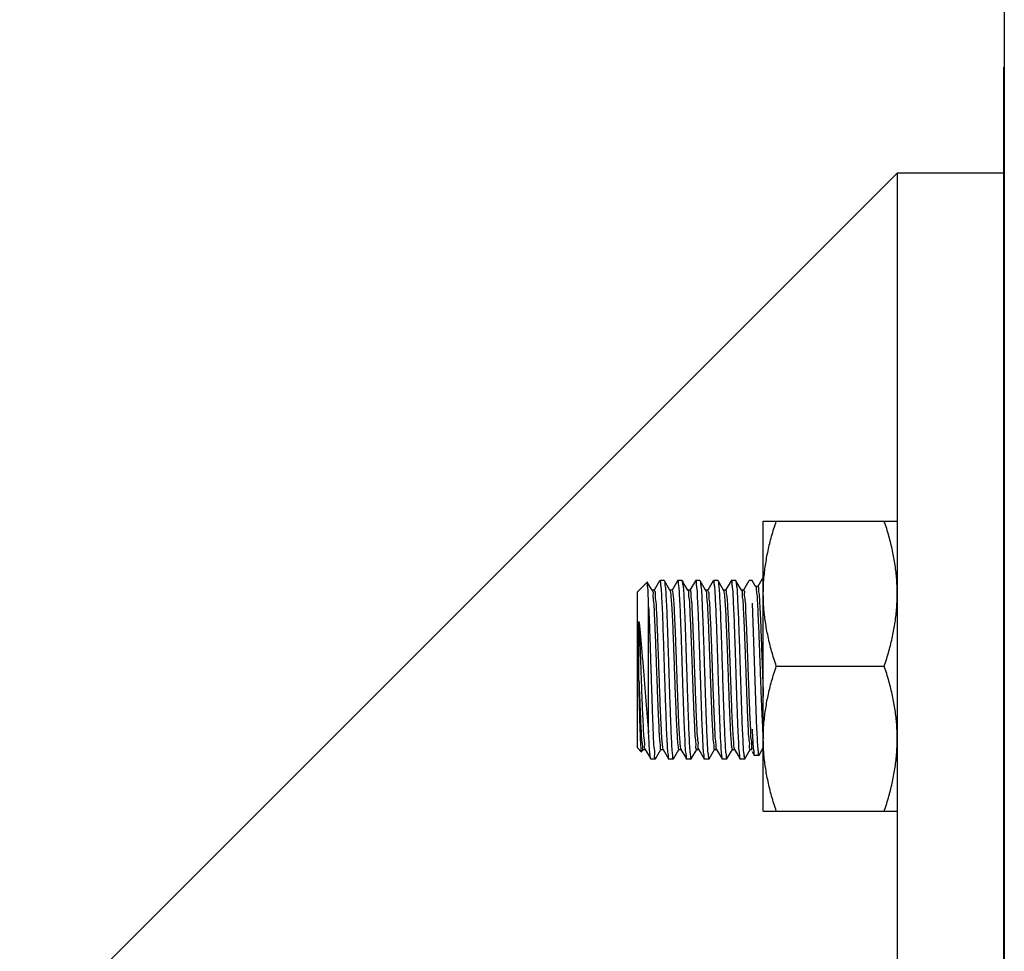
# Model space of a CAD drawing. Extents: x -7466509 to 5523748, y -492130 to 1196796.
# Drawn here: x 3648711 to 3648990, y 457434 to 457698 of the extents above; entities that cross this region are included whole.
import ezdxf

# ---------------------------------------------------------------- set-up
doc = ezdxf.new("R2010")
doc.units = 0
doc.header["$LTSCALE"] = 1000
doc.header["$MEASUREMENT"] = 0
doc.layers.add('02___PRT_ALL_AXES', color=7, linetype='Continuous')
doc.layers.add('电-强电平面-标注', color=3, linetype='Continuous')

# ---------------------------------------------------------------- blocks, each defined once
blk = doc.blocks.new('A$C2BAA650D')
at = {"color": 7, "linetype": 'Continuous'}
for p, q in [((16235.92, 4322.66, 6693.92), (16235.92, 1511.18, 6693.92)), ((16167.55, 2387.17, 6693.92), (16165.99, 2384.48, 6693.92)), ((16167.55, 2387.17, 6693.92), (16165.99, 2384.48, 6693.92)), ((16131.91, 2382.99, 6693.92), (16134.67, 2385.75, 6693.92)), ((16134.7, 2385.74, 6693.92), (16134.67, 2385.75, 6693.92)), ((16136.04, 2383.41, 6693.92), (16134.7, 2385.74, 6693.92)), ((16138.19, 2386.12, 6693.92), (16136.63, 2383.43, 6693.92)), ((16139.5, 2386.16, 6693.92), (16139.55, 2386.12, 6693.92)), ((16141.11, 2383.41, 6693.92), (16139.55, 2386.12, 6693.92)), ((16143.25, 2386.12, 6693.92), (16141.7, 2383.43, 6693.92)), ((16144.56, 2386.16, 6693.92), (16144.61, 2386.12, 6693.92)), ((16146.17, 2383.41, 6693.92), (16144.61, 2386.12, 6693.92)), ((16148.32, 2386.12, 6693.92), (16146.76, 2383.43, 6693.92)), ((16149.63, 2386.16, 6693.92), (16149.67, 2386.12, 6693.92)), ((16151.23, 2383.41, 6693.92), (16149.67, 2386.12, 6693.92)), ((16153.38, 2386.12, 6693.92), (16151.82, 2383.43, 6693.92)), ((16154.69, 2386.16, 6693.92), (16154.74, 2386.12, 6693.92)), ((16156.3, 2383.41, 6693.92), (16154.74, 2386.12, 6693.92)), ((16158.44, 2386.12, 6693.92), (16156.89, 2383.43, 6693.92)), ((16159.75, 2386.16, 6693.92), (16159.8, 2386.12, 6693.92)), ((16161.36, 2383.41, 6693.92), (16159.8, 2386.12, 6693.92)), ((16163.51, 2386.12, 6693.92), (16161.95, 2383.43, 6693.92)), ((16165.4, 2384.47, 6693.92), (16164.43, 2386.16, 6693.92)), ((16165.4, 2384.47, 6693.92), (16164.43, 2386.16, 6693.92)), ((16165.43, 2384.43, 6693.92), (16165.4, 2384.47, 6693.92)), ((16165.43, 2384.43, 6693.92), (16165.4, 2384.47, 6693.92)), ((16166.01, 2384.47, 6693.92), (16165.43, 2384.47, 6693.92)), ((16166.01, 2384.47, 6693.92), (16165.43, 2384.47, 6693.92)), ((16131.91, 2338.69, 6693.92), (16131.91, 2382.99, 6693.92)), ((16136.03, 2383.3, 6693.92), (16136.12, 2383.24, 6693.92)), ((16136.07, 2383.37, 6693.92), (16136.04, 2383.41, 6693.92)), ((16136.65, 2383.41, 6693.92), (16136.07, 2383.41, 6693.92)), ((16141.13, 2383.37, 6693.92), (16141.11, 2383.41, 6693.92)), ((16141.12, 2383.36, 6693.92), (16141.16, 2383.26, 6693.92)), ((16141.72, 2383.41, 6693.92), (16141.13, 2383.41, 6693.92)), ((16146.2, 2383.37, 6693.92), (16146.17, 2383.41, 6693.92)), ((16146.78, 2383.41, 6693.92), (16146.2, 2383.41, 6693.92)), ((16146.2, 2383.37, 6693.92), (16146.25, 2383.38, 6693.92)), ((16151.26, 2383.37, 6693.92), (16151.23, 2383.41, 6693.92)), ((16151.84, 2383.41, 6693.92), (16151.26, 2383.41, 6693.92)), ((16156.32, 2383.37, 6693.92), (16156.3, 2383.41, 6693.92)), ((16156.91, 2383.41, 6693.92), (16156.32, 2383.41, 6693.92)), ((16156.32, 2383.37, 6693.92), (16156.36, 2383.27, 6693.92)), ((16161.39, 2383.37, 6693.92), (16161.36, 2383.41, 6693.92)), ((16161.97, 2383.41, 6693.92), (16161.39, 2383.41, 6693.92)), ((16135.07, 2342.93, 6693.92), (16135.07, 2378.73, 6693.92)), ((16164.43, 2379.78, 6693.92), (16165.69, 2343.99, 6693.92)), ((16164.43, 2379.78, 6693.92), (16165.69, 2343.99, 6693.92)), ((16132.33, 2357.83, 6693.92), (16132.33, 2374.53, 6693.92)), ((16164.43, 2343.99, 6693.92), (16164.56, 2341.33, 6693.92)), ((16164.43, 2343.99, 6693.92), (16164.56, 2341.33, 6693.92)), ((16164.56, 2341.33, 6693.92), (16164.59, 2340.85, 6693.92)), ((16164.56, 2341.33, 6693.92), (16164.59, 2340.85, 6693.92)), ((16131.91, 2338.69, 6693.92), (16133.06, 2337.53, 6693.92)), ((16133.09, 2337.54, 6693.92), (16133.51, 2338.25, 6693.92)), ((16133.49, 2338.26, 6693.92), (16134.07, 2338.26, 6693.92)), ((16134.07, 2338.31, 6693.92), (16134.1, 2338.26, 6693.92)), ((16134.1, 2338.26, 6693.92), (16135.66, 2335.56, 6693.92)), ((16137.01, 2335.56, 6693.92), (16138.57, 2338.25, 6693.92)), ((16138.55, 2338.26, 6693.92), (16139.13, 2338.26, 6693.92)), ((16139.05, 2338.37, 6693.92), (16139.14, 2338.29, 6693.92)), ((16139.13, 2338.31, 6693.92), (16139.16, 2338.26, 6693.92)), ((16139.16, 2338.26, 6693.92), (16140.72, 2335.56, 6693.92)), ((16142.08, 2335.56, 6693.92), (16143.63, 2338.25, 6693.92)), ((16143.61, 2338.26, 6693.92), (16144.2, 2338.26, 6693.92)), ((16144.17, 2338.43, 6693.92), (16144.22, 2338.32, 6693.92)), ((16144.2, 2338.31, 6693.92), (16144.22, 2338.26, 6693.92)), ((16144.22, 2338.26, 6693.92), (16145.79, 2335.56, 6693.92)), ((16147.14, 2335.56, 6693.92), (16148.7, 2338.25, 6693.92)), ((16148.68, 2338.26, 6693.92), (16149.26, 2338.26, 6693.92)), ((16149.22, 2338.41, 6693.92), (16149.28, 2338.39, 6693.92)), ((16149.26, 2338.31, 6693.92), (16149.29, 2338.26, 6693.92)), ((16149.29, 2338.26, 6693.92), (16150.85, 2335.56, 6693.92)), ((16152.2, 2335.56, 6693.92), (16153.76, 2338.25, 6693.92)), ((16153.74, 2338.26, 6693.92), (16154.32, 2338.26, 6693.92)), ((16154.32, 2338.31, 6693.92), (16154.35, 2338.26, 6693.92)), ((16154.35, 2338.26, 6693.92), (16155.91, 2335.56, 6693.92)), ((16157.27, 2335.56, 6693.92), (16158.82, 2338.25, 6693.92)), ((16158.8, 2338.26, 6693.92), (16159.39, 2338.26, 6693.92)), ((16159.3, 2338.61, 6693.92), (16159.42, 2338.33, 6693.92)), ((16159.39, 2338.31, 6693.92), (16159.41, 2338.26, 6693.92)), ((16159.41, 2338.26, 6693.92), (16160.98, 2335.56, 6693.92)), ((16162.33, 2335.56, 6693.92), (16163.89, 2338.25, 6693.92)), ((16163.87, 2338.26, 6693.92), (16164.45, 2338.26, 6693.92)), ((16164.43, 2337.64, 6693.92), (16165.02, 2336.62, 6693.92)), ((16164.43, 2337.64, 6693.92), (16165.02, 2336.62, 6693.92)), ((16166.37, 2336.62, 6693.92), (16167.59, 2338.73, 6693.92)), ((16166.37, 2336.62, 6693.92), (16167.59, 2338.73, 6693.92)), ((16135.7, 2335.52, 6693.92), (16135.66, 2335.56, 6693.92)), ((16136.97, 2335.52, 6693.92), (16137.01, 2335.56, 6693.92)), ((16140.72, 2335.56, 6693.92), (16140.77, 2335.52, 6693.92)), ((16142.03, 2335.52, 6693.92), (16142.08, 2335.56, 6693.92)), ((16145.79, 2335.56, 6693.92), (16145.83, 2335.52, 6693.92)), ((16147.1, 2335.52, 6693.92), (16147.14, 2335.56, 6693.92)), ((16150.85, 2335.56, 6693.92), (16150.89, 2335.52, 6693.92)), ((16152.16, 2335.52, 6693.92), (16152.2, 2335.56, 6693.92)), ((16155.91, 2335.56, 6693.92), (16155.96, 2335.52, 6693.92)), ((16157.22, 2335.52, 6693.92), (16157.27, 2335.56, 6693.92)), ((16160.98, 2335.56, 6693.92), (16161.02, 2335.52, 6693.92)), ((16162.02, 2336.51, 6693.92), (16162.05, 2336.47, 6693.92)), ((16162.29, 2335.52, 6693.92), (16162.33, 2335.56, 6693.92)), ((16165.02, 2336.62, 6693.92), (16165.06, 2336.58, 6693.92)), ((16165.02, 2336.62, 6693.92), (16165.06, 2336.58, 6693.92)), ((16166.33, 2336.58, 6693.92), (16166.37, 2336.62, 6693.92)), ((16166.33, 2336.58, 6693.92), (16166.37, 2336.62, 6693.92))]:
    blk.add_line(p, q, dxfattribs=at)
at = {"color": 7}
for p, q in [((16235.72, 2531.85, 6693.92), (16235.72, 2021.99, 6693.92)), ((15756.03, 2052.15, 6693.92), (16205.57, 2501.69, 6693.92)), ((16235.72, 2501.69, 6693.92), (16205.57, 2501.69, 6693.92)), ((16205.57, 2501.69, 6693.92), (16205.57, 2052.15, 6693.92))]:
    blk.add_line(p, q, dxfattribs=at)
at = {"color": 7, "linetype": 'Continuous'}
for points, start_tangent, end_tangent in [([(16135.07, 2378.73, 6693.92), (16134.97, 2381.8, 6693.92), (16134.87, 2384.04, 6693.92), (16134.77, 2385.37, 6693.92), (16134.68, 2385.77, 6693.92)], (-0.029101, 0.999576), (-0.82023, -0.572034)), ([(16138.23, 2386.16, 6693.92), (16138.24, 2386.16, 6693.92)], (1, 0), (0.998721, -0.050563)), ([(16138.24, 2386.16, 6693.92), (16138.39, 2385.67, 6693.92), (16138.55, 2384.23, 6693.92), (16138.71, 2381.89, 6693.92), (16138.87, 2378.74, 6693.92), (16139.03, 2374.9, 6693.92), (16139.18, 2370.53, 6693.92), (16139.34, 2365.78, 6693.92), (16139.5, 2360.84, 6693.92), (16139.66, 2355.9, 6693.92), (16139.82, 2351.15, 6693.92), (16139.98, 2346.77, 6693.92), (16140.13, 2342.94, 6693.92), (16140.29, 2339.79, 6693.92), (16140.45, 2337.45, 6693.92), (16140.61, 2336.01, 6693.92), (16140.71, 2335.54, 6693.92)], (0.998721, -0.050562), (0.898123, -0.439744)), ([(16139.56, 2386.14, 6693.92), (16139.66, 2385.67, 6693.92), (16139.82, 2384.18, 6693.92), (16139.98, 2381.76, 6693.92), (16140.14, 2378.58, 6693.92), (16140.3, 2374.76, 6693.92), (16140.46, 2370.31, 6693.92), (16140.62, 2365.48, 6693.92), (16140.78, 2360.54, 6693.92), (16140.93, 2355.67, 6693.92), (16141.09, 2350.97, 6693.92), (16141.25, 2346.61, 6693.92), (16141.41, 2342.82, 6693.92), (16141.56, 2339.72, 6693.92), (16141.72, 2337.41, 6693.92), (16141.88, 2336, 6693.92), (16142.02, 2335.52, 6693.92)], (0.900078, -0.43573), (0.998664, -0.051676)), ([(16143.3, 2386.16, 6693.92), (16143.31, 2386.16, 6693.92)], (1, 0), (0.998721, -0.050563)), ([(16143.31, 2386.16, 6693.92), (16143.46, 2385.67, 6693.92), (16143.61, 2384.23, 6693.92), (16143.77, 2381.89, 6693.92), (16143.93, 2378.74, 6693.92), (16144.09, 2374.9, 6693.92), (16144.25, 2370.53, 6693.92), (16144.41, 2365.78, 6693.92), (16144.56, 2360.84, 6693.92), (16144.72, 2355.9, 6693.92), (16144.88, 2351.15, 6693.92), (16145.04, 2346.77, 6693.92), (16145.2, 2342.94, 6693.92), (16145.36, 2339.79, 6693.92), (16145.51, 2337.45, 6693.92), (16145.67, 2336.01, 6693.92), (16145.77, 2335.54, 6693.92)], (0.998721, -0.050562), (0.898123, -0.439744)), ([(16144.62, 2386.14, 6693.92), (16144.72, 2385.68, 6693.92), (16144.88, 2384.26, 6693.92), (16145.03, 2381.97, 6693.92), (16145.19, 2378.88, 6693.92), (16145.35, 2375.1, 6693.92), (16145.51, 2370.72, 6693.92), (16145.66, 2366.02, 6693.92), (16145.82, 2361.15, 6693.92), (16145.98, 2356.23, 6693.92), (16146.14, 2351.38, 6693.92), (16146.3, 2346.92, 6693.92), (16146.46, 2343.08, 6693.92), (16146.61, 2339.9, 6693.92), (16146.78, 2337.49, 6693.92), (16146.94, 2336.01, 6693.92), (16147.09, 2335.52, 6693.92)], (0.893087, -0.449883), (0.998737, -0.050246)), ([(16148.36, 2386.16, 6693.92), (16148.37, 2386.16, 6693.92)], (1, 0), (0.998721, -0.050563)), ([(16148.37, 2386.16, 6693.92), (16148.52, 2385.67, 6693.92), (16148.68, 2384.23, 6693.92), (16148.84, 2381.89, 6693.92), (16148.99, 2378.74, 6693.92), (16149.15, 2374.9, 6693.92), (16149.31, 2370.53, 6693.92), (16149.47, 2365.78, 6693.92), (16149.63, 2360.84, 6693.92), (16149.79, 2355.9, 6693.92), (16149.94, 2351.15, 6693.92), (16150.1, 2346.77, 6693.92), (16150.26, 2342.94, 6693.92), (16150.42, 2339.79, 6693.92), (16150.58, 2337.45, 6693.92), (16150.73, 2336.01, 6693.92), (16150.84, 2335.54, 6693.92)], (0.998721, -0.050562), (0.898123, -0.439744)), ([(16149.68, 2386.14, 6693.92), (16149.79, 2385.63, 6693.92), (16149.96, 2384.05, 6693.92), (16150.13, 2381.47, 6693.92), (16150.29, 2378.11, 6693.92), (16150.45, 2374.07, 6693.92), (16150.62, 2369.4, 6693.92), (16150.78, 2364.38, 6693.92), (16150.94, 2359.29, 6693.92), (16151.1, 2354.29, 6693.92)], (0.915397, -0.402552), (0.032936, -0.999457)), ([(16153.42, 2386.16, 6693.92), (16153.43, 2386.16, 6693.92)], (1, 0), (0.998275, -0.05872)), ([(16153.43, 2386.16, 6693.92), (16153.57, 2385.73, 6693.92), (16153.72, 2384.47, 6693.92), (16153.87, 2382.42, 6693.92), (16154.02, 2379.65, 6693.92), (16154.16, 2376.25, 6693.92), (16154.31, 2372.33, 6693.92), (16154.46, 2368.03, 6693.92), (16154.61, 2363.49, 6693.92), (16154.75, 2358.85, 6693.92), (16154.9, 2354.29, 6693.92)], (0.998275, -0.05872), (0.032936, -0.999457)), ([(16154.75, 2386.14, 6693.92), (16154.85, 2385.68, 6693.92), (16155, 2384.26, 6693.92), (16155.16, 2381.97, 6693.92), (16155.32, 2378.88, 6693.92), (16155.47, 2375.09, 6693.92), (16155.63, 2370.72, 6693.92), (16155.79, 2366.01, 6693.92), (16155.95, 2361.15, 6693.92), (16156.1, 2356.22, 6693.92), (16156.27, 2351.38, 6693.92), (16156.43, 2346.92, 6693.92), (16156.58, 2343.08, 6693.92), (16156.74, 2339.91, 6693.92), (16156.9, 2337.5, 6693.92), (16157.06, 2336.01, 6693.92), (16157.21, 2335.52, 6693.92)], (0.893109, -0.44984), (0.998739, -0.050197)), ([(16158.49, 2386.16, 6693.92), (16158.5, 2386.16, 6693.92)], (1, 0), (0.998721, -0.050563)), ([(16158.5, 2386.16, 6693.92), (16158.65, 2385.67, 6693.92), (16158.8, 2384.23, 6693.92), (16158.96, 2381.89, 6693.92), (16159.12, 2378.74, 6693.92), (16159.28, 2374.9, 6693.92), (16159.44, 2370.53, 6693.92), (16159.6, 2365.78, 6693.92), (16159.75, 2360.84, 6693.92), (16159.91, 2355.9, 6693.92), (16160.07, 2351.15, 6693.92), (16160.23, 2346.77, 6693.92), (16160.39, 2342.94, 6693.92), (16160.55, 2339.79, 6693.92), (16160.7, 2337.45, 6693.92), (16160.86, 2336.01, 6693.92), (16160.96, 2335.54, 6693.92)], (0.998721, -0.050562), (0.898123, -0.439744)), ([(16159.81, 2386.14, 6693.92), (16159.91, 2385.67, 6693.92), (16160.07, 2384.18, 6693.92), (16160.24, 2381.76, 6693.92), (16160.39, 2378.57, 6693.92), (16160.55, 2374.75, 6693.92), (16160.71, 2370.32, 6693.92), (16160.87, 2365.49, 6693.92), (16161.03, 2360.56, 6693.92), (16161.19, 2355.68, 6693.92), (16161.34, 2350.99, 6693.92), (16161.5, 2346.63, 6693.92), (16161.66, 2342.83, 6693.92), (16161.81, 2339.72, 6693.92), (16161.97, 2337.41, 6693.92), (16162.13, 2336, 6693.92), (16162.28, 2335.52, 6693.92)], (0.900446, -0.434968), (0.998664, -0.051681)), ([(16163.55, 2386.16, 6693.92), (16163.56, 2386.16, 6693.92)], (1, 0), (0.998721, -0.050563)), ([(16165.44, 2384.44, 6693.92), (16165.57, 2383.84, 6693.92), (16165.74, 2382.24, 6693.92), (16165.91, 2379.72, 6693.92), (16166.08, 2376.41, 6693.92), (16166.25, 2372.44, 6693.92), (16166.42, 2368.01, 6693.92), (16166.59, 2363.3, 6693.92), (16166.76, 2358.53, 6693.92), (16166.93, 2353.91, 6693.92), (16167.1, 2349.65, 6693.92), (16167.28, 2345.93, 6693.92)], (0.537021, -0.843569), (0.050418, -0.998728)), ([(16165.44, 2384.44, 6693.92), (16165.57, 2383.84, 6693.92), (16165.74, 2382.24, 6693.92), (16165.91, 2379.72, 6693.92), (16166.08, 2376.41, 6693.92), (16166.25, 2372.44, 6693.92), (16166.42, 2368.01, 6693.92), (16166.59, 2363.3, 6693.92), (16166.76, 2358.53, 6693.92), (16166.93, 2353.91, 6693.92), (16167.1, 2349.65, 6693.92), (16167.28, 2345.93, 6693.92)], (0.537021, -0.843569), (0.050418, -0.998728)), ([(16166.02, 2384.46, 6693.92), (16166.03, 2384.46, 6693.92), (16166.2, 2383.84, 6693.92), (16166.37, 2382.24, 6693.92), (16166.54, 2379.72, 6693.92), (16166.71, 2376.41, 6693.92), (16166.88, 2372.44, 6693.92), (16167.05, 2368.01, 6693.92), (16167.23, 2363.3, 6693.92), (16167.4, 2358.53, 6693.92), (16167.57, 2353.91, 6693.92), (16167.59, 2353.28, 6693.92)], (0.789791, 0.613375), (0.038578, -0.999256)), ([(16166.02, 2384.46, 6693.92), (16166.03, 2384.46, 6693.92), (16166.2, 2383.84, 6693.92), (16166.37, 2382.24, 6693.92), (16166.54, 2379.72, 6693.92), (16166.71, 2376.41, 6693.92), (16166.88, 2372.44, 6693.92), (16167.05, 2368.01, 6693.92), (16167.23, 2363.3, 6693.92), (16167.4, 2358.53, 6693.92), (16167.57, 2353.91, 6693.92), (16167.59, 2353.28, 6693.92)], (0.789791, 0.613375), (0.038578, -0.999256)), ([(16136.12, 2383.24, 6693.92), (16136.29, 2382.15, 6693.92), (16136.46, 2380.1, 6693.92), (16136.63, 2377.2, 6693.92), (16136.8, 2373.56, 6693.92), (16136.97, 2369.35, 6693.92), (16137.14, 2364.76, 6693.92), (16137.32, 2360, 6693.92), (16137.49, 2355.27, 6693.92), (16137.66, 2350.79, 6693.92), (16137.83, 2346.76, 6693.92), (16138, 2343.37, 6693.92), (16138.17, 2340.75, 6693.92), (16138.34, 2339.03, 6693.92), (16138.51, 2338.29, 6693.92), (16138.52, 2338.3, 6693.92)], (0.783308, -0.621634), (0.777902, 0.628386)), ([(16136.62, 2383.32, 6693.92), (16136.75, 2383.24, 6693.92), (16136.92, 2382.15, 6693.92), (16137.09, 2380.1, 6693.92), (16137.27, 2377.2, 6693.92), (16137.44, 2373.56, 6693.92), (16137.61, 2369.35, 6693.92), (16137.78, 2364.76, 6693.92), (16137.95, 2360, 6693.92), (16138.12, 2355.27, 6693.92), (16138.29, 2350.79, 6693.92), (16138.46, 2346.76, 6693.92), (16138.63, 2343.37, 6693.92), (16138.8, 2340.75, 6693.92), (16138.97, 2339.03, 6693.92), (16139.05, 2338.37, 6693.92)], (0.938538, -0.345177), (0.315215, -0.94902)), ([(16141.16, 2383.26, 6693.92), (16141.24, 2382.97, 6693.92), (16141.41, 2381.53, 6693.92), (16141.59, 2379.17, 6693.92), (16141.76, 2375.99, 6693.92), (16141.93, 2372.13, 6693.92), (16142.1, 2367.76, 6693.92), (16142.27, 2363.09, 6693.92), (16142.44, 2358.31, 6693.92), (16142.61, 2353.65, 6693.92), (16142.78, 2349.31, 6693.92), (16142.95, 2345.48, 6693.92), (16143.12, 2342.35, 6693.92), (16143.29, 2340.04, 6693.92), (16143.46, 2338.66, 6693.92), (16143.62, 2338.28, 6693.92)], (0.330487, -0.94381), (0.789874, -0.61327)), ([(16141.71, 2383.41, 6693.92), (16141.88, 2382.97, 6693.92), (16142.05, 2381.53, 6693.92), (16142.22, 2379.17, 6693.92), (16142.39, 2375.99, 6693.92), (16142.56, 2372.13, 6693.92), (16142.73, 2367.76, 6693.92), (16142.9, 2363.09, 6693.92), (16143.07, 2358.31, 6693.92), (16143.24, 2353.65, 6693.92), (16143.41, 2349.31, 6693.92), (16143.58, 2345.48, 6693.92), (16143.76, 2342.35, 6693.92), (16143.93, 2340.04, 6693.92), (16144.1, 2338.66, 6693.92), (16144.17, 2338.43, 6693.92)], (0.87635, -0.481675), (0.367043, -0.930204)), ([(16146.25, 2383.38, 6693.92), (16146.37, 2382.57, 6693.92), (16146.54, 2380.8, 6693.92), (16146.71, 2378.13, 6693.92), (16146.88, 2374.69, 6693.92), (16147.05, 2370.63, 6693.92), (16147.22, 2366.14, 6693.92), (16147.39, 2361.4, 6693.92), (16147.56, 2356.64, 6693.92), (16147.73, 2352.07, 6693.92), (16147.9, 2347.89, 6693.92), (16148.08, 2344.29, 6693.92), (16148.25, 2341.43, 6693.92), (16148.42, 2339.44, 6693.92), (16148.59, 2338.41, 6693.92), (16148.69, 2338.38, 6693.92)], (0.918687, -0.394986), (0.991844, -0.127461)), ([(16146.82, 2383.36, 6693.92), (16146.83, 2383.37, 6693.92), (16147, 2382.57, 6693.92), (16147.17, 2380.8, 6693.92), (16147.34, 2378.13, 6693.92), (16147.51, 2374.69, 6693.92), (16147.68, 2370.63, 6693.92), (16147.85, 2366.14, 6693.92), (16148.02, 2361.4, 6693.92), (16148.2, 2356.64, 6693.92), (16148.37, 2352.07, 6693.92), (16148.54, 2347.89, 6693.92), (16148.71, 2344.29, 6693.92), (16148.88, 2341.43, 6693.92), (16149.05, 2339.44, 6693.92), (16149.22, 2338.41, 6693.92)], (0.814413, 0.580286), (0.927015, -0.375024)), ([(16151.21, 2383.31, 6693.92), (16151.32, 2383.2, 6693.92), (16151.49, 2382.05, 6693.92), (16151.66, 2379.95, 6693.92), (16151.83, 2377, 6693.92), (16152, 2373.32, 6693.92), (16152.17, 2369.09, 6693.92), (16152.34, 2364.48, 6693.92), (16152.52, 2359.71, 6693.92), (16152.69, 2355, 6693.92)], (0.782104, -0.623148), (0.036929, -0.999318)), ([(16151.8, 2383.34, 6693.92), (16151.95, 2383.2, 6693.92), (16152.12, 2382.05, 6693.92), (16152.29, 2379.95, 6693.92), (16152.47, 2377, 6693.92), (16152.64, 2373.32, 6693.92), (16152.81, 2369.09, 6693.92), (16152.98, 2364.48, 6693.92), (16153.15, 2359.71, 6693.92), (16153.32, 2355, 6693.92)], (0.870711, -0.491794), (0.036929, -0.999318)), ([(16156.36, 2383.27, 6693.92), (16156.44, 2382.91, 6693.92), (16156.61, 2381.42, 6693.92), (16156.79, 2379, 6693.92), (16156.96, 2375.78, 6693.92), (16157.13, 2371.88, 6693.92), (16157.3, 2367.49, 6693.92), (16157.47, 2362.81, 6693.92), (16157.64, 2358.03, 6693.92), (16157.81, 2353.38, 6693.92), (16157.98, 2349.07, 6693.92), (16158.15, 2345.28, 6693.92), (16158.32, 2342.19, 6693.92), (16158.49, 2339.93, 6693.92), (16158.66, 2338.61, 6693.92), (16158.82, 2338.29, 6693.92)], (0.303131, -0.952949), (0.766165, -0.642644)), ([(16156.91, 2383.41, 6693.92), (16157.08, 2382.91, 6693.92), (16157.25, 2381.42, 6693.92), (16157.42, 2379, 6693.92), (16157.59, 2375.78, 6693.92), (16157.76, 2371.88, 6693.92), (16157.93, 2367.49, 6693.92), (16158.1, 2362.81, 6693.92), (16158.27, 2358.03, 6693.92), (16158.44, 2353.38, 6693.92), (16158.61, 2349.07, 6693.92), (16158.78, 2345.28, 6693.92), (16158.96, 2342.19, 6693.92), (16159.13, 2339.93, 6693.92), (16159.3, 2338.61, 6693.92)], (1, 0.000602), (0.337289, -0.941401)), ([(16161.38, 2383.34, 6693.92), (16161.4, 2383.35, 6693.92), (16161.57, 2382.49, 6693.92), (16161.74, 2380.67, 6693.92), (16161.91, 2377.95, 6693.92), (16162.08, 2374.47, 6693.92), (16162.25, 2370.38, 6693.92), (16162.42, 2365.86, 6693.92), (16162.59, 2361.12, 6693.92), (16162.76, 2356.37, 6693.92), (16162.93, 2351.81, 6693.92), (16163.1, 2347.66, 6693.92), (16163.28, 2344.1, 6693.92), (16163.45, 2341.29, 6693.92), (16163.62, 2339.35, 6693.92), (16163.79, 2338.38, 6693.92), (16163.85, 2338.38, 6693.92)], (0.868246, 0.496134), (0.991789, 0.127882)), ([(16161.38, 2383.34, 6693.92), (16161.39, 2383.35, 6693.92)], (0.868246, 0.496134), (0.917795, 0.397054)), ([(16162.01, 2383.34, 6693.92), (16162.03, 2383.35, 6693.92), (16162.2, 2382.49, 6693.92), (16162.37, 2380.67, 6693.92), (16162.54, 2377.95, 6693.92), (16162.71, 2374.47, 6693.92), (16162.88, 2370.38, 6693.92), (16163.05, 2365.86, 6693.92), (16163.22, 2361.12, 6693.92), (16163.4, 2356.37, 6693.92), (16163.57, 2351.81, 6693.92), (16163.74, 2347.66, 6693.92), (16163.91, 2344.1, 6693.92), (16164.08, 2341.29, 6693.92), (16164.25, 2339.35, 6693.92), (16164.42, 2338.38, 6693.92)], (0.870821, 0.491601), (0.997754, -0.066981)), ([(16135.07, 2378.73, 6693.92), (16135.23, 2374.74, 6693.92), (16135.4, 2370.18, 6693.92), (16135.56, 2365.23, 6693.92), (16135.73, 2360.09, 6693.92), (16135.89, 2354.99, 6693.92), (16136.06, 2350.13, 6693.92), (16136.22, 2345.72, 6693.92), (16136.38, 2341.92, 6693.92), (16136.55, 2338.91, 6693.92), (16136.71, 2336.81, 6693.92), (16136.88, 2335.69, 6693.92), (16137, 2335.63, 6693.92)], (0.04495, -0.998989), (0.952491, -0.304567)), ([(16132.33, 2374.53, 6693.92), (16132.5, 2370.47, 6693.92), (16132.67, 2365.99, 6693.92), (16132.84, 2361.28, 6693.92), (16133.01, 2356.55, 6693.92), (16133.18, 2352, 6693.92), (16133.35, 2347.85, 6693.92), (16133.52, 2344.28, 6693.92), (16133.69, 2341.44, 6693.92), (16133.86, 2339.45, 6693.92), (16134.03, 2338.41, 6693.92), (16134.1, 2338.38, 6693.92)], (0.044847, -0.998994), (0.953086, -0.3027)), ([(16132.33, 2374.53, 6693.92), (16132.73, 2370.66, 6693.92), (16133.13, 2366.2, 6693.92), (16133.53, 2361.42, 6693.92), (16133.91, 2356.57, 6693.92), (16134.3, 2351.74, 6693.92), (16134.69, 2347.09, 6693.92), (16135.07, 2342.93, 6693.92)], (0.112801, -0.993618), (0.098603, -0.995127)), ([(16133.06, 2337.53, 6693.92), (16132.96, 2338.11, 6693.92), (16132.86, 2339.63, 6693.92), (16132.75, 2342.03, 6693.92), (16132.65, 2345.18, 6693.92), (16132.54, 2349, 6693.92), (16132.43, 2353.3, 6693.92), (16132.33, 2357.83, 6693.92)], (-0.707111, 0.707102), (-0.022759, 0.999741)), ([(16132.33, 2357.83, 6693.92), (16132.49, 2353.43, 6693.92), (16132.65, 2349.33, 6693.92), (16132.81, 2345.69, 6693.92), (16132.98, 2342.66, 6693.92), (16133.14, 2340.36, 6693.92), (16133.3, 2338.88, 6693.92), (16133.46, 2338.28, 6693.92), (16133.47, 2338.28, 6693.92)], (0.035994, -0.999352), (0.779481, 0.626426)), ([(16151.1, 2354.29, 6693.92), (16151.26, 2349.85, 6693.92), (16151.41, 2345.76, 6693.92), (16151.56, 2342.25, 6693.92), (16151.71, 2339.38, 6693.92), (16151.86, 2337.26, 6693.92), (16152.01, 2335.96, 6693.92), (16152.15, 2335.52, 6693.92)], (0.032936, -0.999457), (0.998394, -0.056644)), ([(16152.69, 2355, 6693.92), (16152.86, 2350.54, 6693.92), (16153.03, 2346.54, 6693.92), (16153.2, 2343.19, 6693.92), (16153.37, 2340.62, 6693.92), (16153.54, 2338.96, 6693.92), (16153.71, 2338.28, 6693.92), (16153.72, 2338.29, 6693.92)], (0.036929, -0.999318), (0.766171, 0.642637)), ([(16153.32, 2355, 6693.92), (16153.49, 2350.54, 6693.92), (16153.66, 2346.54, 6693.92), (16153.83, 2343.19, 6693.92), (16154, 2340.62, 6693.92), (16154.17, 2338.96, 6693.92), (16154.31, 2338.28, 6693.92)], (0.036929, -0.999318), (0.77551, -0.631336)), ([(16154.9, 2354.29, 6693.92), (16155.03, 2350.39, 6693.92), (16155.17, 2346.77, 6693.92), (16155.3, 2343.53, 6693.92), (16155.43, 2340.75, 6693.92), (16155.56, 2338.51, 6693.92), (16155.69, 2336.87, 6693.92), (16155.82, 2335.86, 6693.92), (16155.9, 2335.54, 6693.92)], (0.032936, -0.999457), (0.775858, -0.630908)), ([(16167.28, 2345.93, 6693.92), (16167.45, 2342.93, 6693.92), (16167.61, 2341.33, 6693.92)], (0.050418, -0.998728), (0.053106, -0.998589)), ([(16167.28, 2345.93, 6693.92), (16167.45, 2342.93, 6693.92), (16167.61, 2341.33, 6693.92)], (0.050418, -0.998728), (0.053106, -0.998589)), ([(16135.66, 2335.56, 6693.92), (16135.55, 2336.01, 6693.92), (16135.39, 2337.45, 6693.92), (16135.23, 2339.78, 6693.92), (16135.07, 2342.93, 6693.92)], (-0.466791, 0.884368), (-0.044991, 0.998987)), ([(16165.69, 2343.99, 6693.92), (16165.85, 2340.88, 6693.92), (16166.01, 2338.51, 6693.92), (16166.17, 2337.06, 6693.92), (16166.32, 2336.58, 6693.92)], (0.044971, -0.998988), (0.99868, -0.051362)), ([(16165.69, 2343.99, 6693.92), (16165.85, 2340.88, 6693.92), (16166.01, 2338.51, 6693.92), (16166.17, 2337.06, 6693.92), (16166.32, 2336.58, 6693.92)], (0.044971, -0.998988), (0.99868, -0.051362)), ([(16164.59, 2340.85, 6693.92), (16164.74, 2338.51, 6693.92), (16164.9, 2337.07, 6693.92), (16165, 2336.59, 6693.92)], (0.040352, -0.999186), (0.898123, -0.439744)), ([(16164.59, 2340.85, 6693.92), (16164.74, 2338.51, 6693.92), (16164.9, 2337.07, 6693.92), (16165, 2336.59, 6693.92)], (0.040352, -0.999186), (0.898123, -0.439744)), ([(16142.02, 2335.52, 6693.92), (16142.03, 2335.52, 6693.92)], (0.998664, -0.051676), (1, 0)), ([(16147.09, 2335.52, 6693.92), (16147.1, 2335.52, 6693.92)], (0.998737, -0.050245), (1, 0)), ([(16152.15, 2335.52, 6693.92), (16152.16, 2335.52, 6693.92)], (0.998394, -0.056644), (1, 0)), ([(16157.21, 2335.52, 6693.92), (16157.22, 2335.52, 6693.92)], (0.998739, -0.050198), (1, 0)), ([(16161.99, 2336.58, 6693.92), (16162.02, 2336.58, 6693.92)], (0.997754, -0.066981), (0.999569, 0.029353)), ([(16162.28, 2335.52, 6693.92), (16162.29, 2335.52, 6693.92)], (0.998664, -0.05168), (1, 0)), ([(16166.32, 2336.58, 6693.92), (16166.33, 2336.58, 6693.92)], (0.99868, -0.051362), (1, 0)), ([(16166.32, 2336.58, 6693.92), (16166.33, 2336.58, 6693.92)], (0.99868, -0.051362), (1, 0))]:
    blk.add_spline(points, degree=3, dxfattribs=dict(at, start_tangent=start_tangent, end_tangent=end_tangent))
at = {"layer": '02___PRT_ALL_AXES', "color": 7, "linetype": 'Continuous'}
for p, q in [((16167.59, 2320.76, 6693.92), (16167.59, 2403.03, 6693.92)), ((16167.59, 2320.76, 6693.92), (16167.59, 2403.03, 6693.92)), ((16167.59, 2403.03, 6693.92), (16205.57, 2403.03, 6693.92)), ((16205.57, 2403.03, 6693.92), (16205.57, 2320.76, 6693.92)), ((16139.5, 2386.16, 6693.92), (16138.23, 2386.16, 6693.92)), ((16144.56, 2386.16, 6693.92), (16143.3, 2386.16, 6693.92)), ((16149.63, 2386.16, 6693.92), (16148.36, 2386.16, 6693.92)), ((16154.69, 2386.16, 6693.92), (16153.42, 2386.16, 6693.92)), ((16159.75, 2386.16, 6693.92), (16158.49, 2386.16, 6693.92)), ((16164.43, 2386.16, 6693.92), (16163.55, 2386.16, 6693.92)), ((16171.27, 2361.9, 6693.92), (16201.89, 2361.9, 6693.92)), ((16136.97, 2335.52, 6693.92), (16135.7, 2335.52, 6693.92)), ((16142.03, 2335.52, 6693.92), (16140.77, 2335.52, 6693.92)), ((16147.1, 2335.52, 6693.92), (16145.83, 2335.52, 6693.92)), ((16152.16, 2335.52, 6693.92), (16150.89, 2335.52, 6693.92)), ((16157.22, 2335.52, 6693.92), (16155.96, 2335.52, 6693.92)), ((16162.29, 2335.52, 6693.92), (16161.02, 2335.52, 6693.92)), ((16166.33, 2336.58, 6693.92), (16165.06, 2336.58, 6693.92)), ((16166.33, 2336.58, 6693.92), (16165.06, 2336.58, 6693.92)), ((16167.59, 2320.76, 6693.92), (16205.57, 2320.76, 6693.92))]:
    blk.add_line(p, q, dxfattribs=at)
for points, start_tangent, end_tangent in [([(16167.59, 2382.46, 6693.92), (16167.74, 2386.5, 6693.92), (16168.2, 2390.54, 6693.92), (16168.93, 2394.61, 6693.92), (16169.95, 2398.74, 6693.92), (16171.27, 2403.03, 6693.92)], (0, 1), (0.316228, 0.948683)), ([(16167.59, 2382.46, 6693.92), (16167.74, 2386.5, 6693.92), (16168.2, 2390.54, 6693.92), (16168.93, 2394.61, 6693.92), (16169.95, 2398.74, 6693.92), (16171.27, 2403.03, 6693.92)], (0, 1), (0.316228, 0.948683)), ([(16205.57, 2382.46, 6693.92), (16205.41, 2386.5, 6693.92), (16204.96, 2390.54, 6693.92), (16204.23, 2394.61, 6693.92), (16203.2, 2398.74, 6693.92), (16201.89, 2403.03, 6693.92)], (0, 1), (-0.316228, 0.948683)), ([(16171.27, 2361.9, 6693.92), (16169.95, 2366.19, 6693.92), (16168.93, 2370.32, 6693.92), (16168.19, 2374.39, 6693.92), (16167.74, 2378.43, 6693.92), (16167.59, 2382.46, 6693.92)], (-0.316228, 0.948683), (-0.000001, 1)), ([(16171.27, 2361.9, 6693.92), (16169.95, 2366.19, 6693.92), (16168.93, 2370.32, 6693.92), (16168.19, 2374.39, 6693.92), (16167.74, 2378.43, 6693.92), (16167.59, 2382.46, 6693.92)], (-0.316228, 0.948683), (-0.000001, 1)), ([(16201.89, 2361.9, 6693.92), (16203.2, 2366.19, 6693.92), (16204.23, 2370.32, 6693.92), (16204.96, 2374.39, 6693.92), (16205.41, 2378.43, 6693.92), (16205.57, 2382.46, 6693.92)], (0.316228, 0.948683), (0.000001, 1)), ([(16167.59, 2341.33, 6693.92), (16167.74, 2345.36, 6693.92), (16168.2, 2349.4, 6693.92), (16168.93, 2353.47, 6693.92), (16169.95, 2357.61, 6693.92), (16171.27, 2361.9, 6693.92)], (0, 1), (0.316228, 0.948683)), ([(16167.59, 2341.33, 6693.92), (16167.74, 2345.36, 6693.92), (16168.2, 2349.4, 6693.92), (16168.93, 2353.47, 6693.92), (16169.95, 2357.61, 6693.92), (16171.27, 2361.9, 6693.92)], (0, 1), (0.316228, 0.948683)), ([(16205.57, 2341.33, 6693.92), (16205.41, 2345.36, 6693.92), (16204.96, 2349.4, 6693.92), (16204.23, 2353.47, 6693.92), (16203.2, 2357.61, 6693.92), (16201.89, 2361.9, 6693.92)], (0, 1), (-0.316228, 0.948683)), ([(16171.27, 2320.76, 6693.92), (16169.95, 2325.05, 6693.92), (16168.93, 2329.18, 6693.92), (16168.19, 2333.25, 6693.92), (16167.74, 2337.29, 6693.92), (16167.59, 2341.33, 6693.92)], (-0.316228, 0.948683), (-0.000001, 1)), ([(16171.27, 2320.76, 6693.92), (16169.95, 2325.05, 6693.92), (16168.93, 2329.18, 6693.92), (16168.19, 2333.25, 6693.92), (16167.74, 2337.29, 6693.92), (16167.59, 2341.33, 6693.92)], (-0.316228, 0.948683), (-0.000001, 1)), ([(16201.89, 2320.76, 6693.92), (16203.2, 2325.05, 6693.92), (16204.23, 2329.18, 6693.92), (16204.96, 2333.25, 6693.92), (16205.41, 2337.29, 6693.92), (16205.57, 2341.33, 6693.92)], (0.316228, 0.948683), (0.000001, 1))]:
    blk.add_spline(points, degree=3, dxfattribs=dict(at, start_tangent=start_tangent, end_tangent=end_tangent))

msp = doc.modelspace()

# ---------------------------------------------------------------- block references
at = {"layer": '电-强电平面-标注'}
msp.add_blockref('A$C2BAA650D', (3632754.5, 455152.51, -150), dxfattribs=at)

doc.saveas('drawing.dxf')
